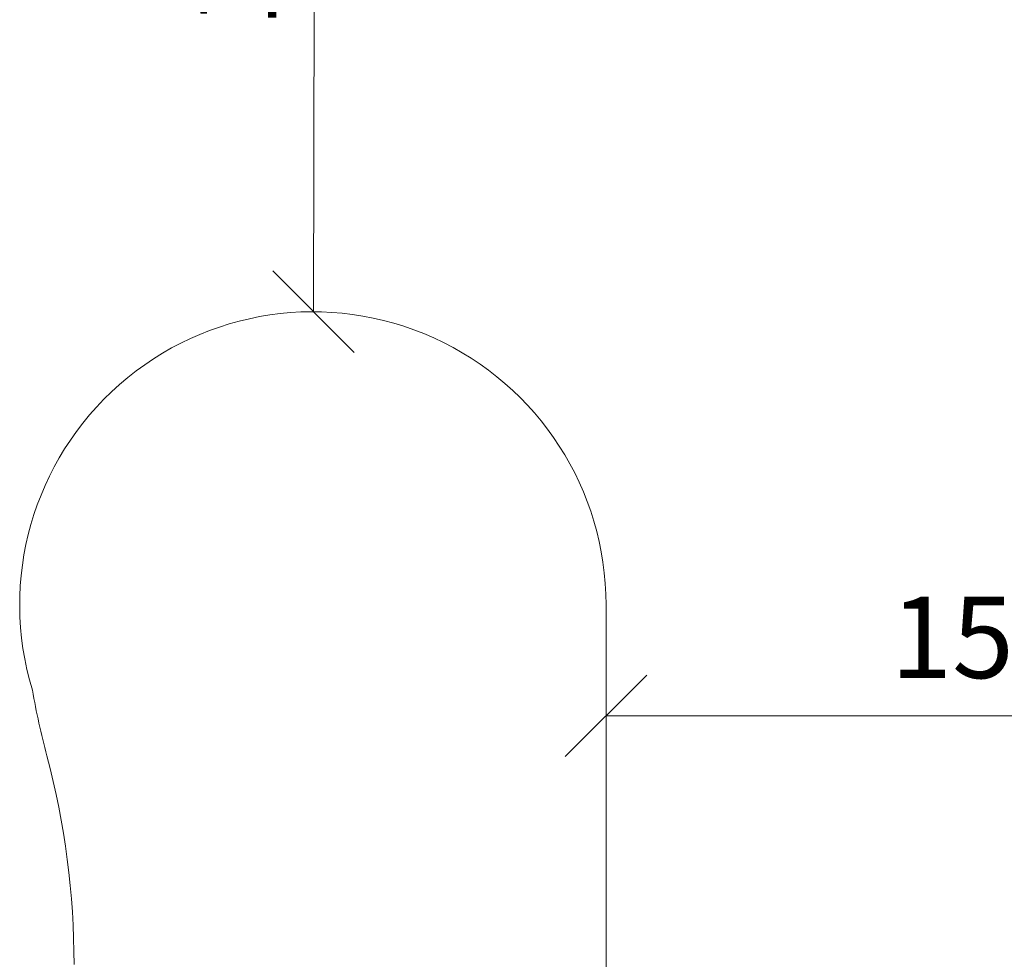
# Model space of a CAD drawing. Units: millimetres. Extents: x -589 to 578302, y -1972 to 596964.
# Drawn here: x 4281 to 6092, y 2920 to 4648 of the extents above; entities that cross this region are included whole.
import ezdxf

# ---------------------------------------------------------------- set-up
doc = ezdxf.new("R2010")
doc.units = ezdxf.units.MM
doc.layers.get('0').update_dxf_attribs({"color": 1, "lineweight": 15})
doc.layers.get('Defpoints').update_dxf_attribs({"lineweight": 15})
doc.layers.add('Подписи', color=7, linetype='Continuous', lineweight=15)
doc.styles.add('GOST-2.304_Type-B_italic', font='GOST Common Italic.ttf')
doc.dimstyles.new('Мой размер', dxfattribs={"dimtxt": 150, "dimasz": 150, "dimexe": 0, "dimexo": 0.625, "dimgap": 50, "dimtad": 1, "dimtxsty": 'GOST-2.304_Type-B_italic', "dimblk": 'OBLIQUE', "dimcen": 2.5, "dimclrt": 256, "dimadec": 0, "dimazin": 0, "dimtfac": 1, "dimtmove": 0, "dimatfit": 3, "dimfxl": 1, "dimlwd": -1, "dimlwe": -1, "dimarcsym": 0})

# ---------------------------------------------------------------- blocks, each defined once
blk = doc.blocks.new('_Oblique')
at = {"color": 0, "linetype": 'ByBlock', "lineweight": -2}
blk.add_line((-0.5, -0.5), (0.5, 0.5), dxfattribs=at)
blk = doc.blocks.new('*D29')
at = {"layer": 'Defpoints', "color": 0, "ltscale": 600, "transparency": 16777216}
for p in [(5359.3, 3367.7), (6859.3, 3367.7), (6859.3, 3367.7)]:
    blk.add_point(p, dxfattribs=at)
at = {"layer": 'Подписи', "color": 0, "ltscale": 600, "transparency": 16777216}
for p, q in [((5359.3, 3367.1), (5359.3, 3367.7)), ((5359.3, 3367.7), (6859.3, 3367.7)), ((6859.3, 3367.1), (6859.3, 3367.7))]:
    blk.add_line(p, q, dxfattribs=at)
at = {"layer": 'Подписи', "color": 0, "ltscale": 600, "transparency": 16777216, "xscale": 150, "yscale": 150, "zscale": 150, "rotation": 180}
blk.add_blockref('_Oblique', (5359.3, 3367.7), dxfattribs=at)
at = {"layer": 'Подписи', "color": 0, "ltscale": 600, "transparency": 16777216, "xscale": 150, "yscale": 150, "zscale": 150}
blk.add_blockref('_Oblique', (6859.3, 3367.7), dxfattribs=at)
at = {"layer": 'Подписи', "ltscale": 600, "transparency": 16777216, "insert": (6109.3, 3492.7), "char_height": 150, "attachment_point": 5, "style": 'GOST-2.304_Type-B_italic'}
blk.add_mtext('1500', dxfattribs=at)
blk = doc.blocks.new('*D33')
at = {"layer": 'Defpoints', "color": 0, "ltscale": 600, "transparency": 16777216}
for p in [(4824.6, 5610.9), (4821.4, 4110.9), (4821.4, 4110.9)]:
    blk.add_point(p, dxfattribs=at)
at = {"layer": 'Подписи', "color": 0, "ltscale": 600, "transparency": 16777216}
for p, q in [((4824.6, 5610.9), (4821.4, 4110.9)), ((4823.9, 5610.9), (4824.6, 5610.9)), ((4820.8, 4110.9), (4821.4, 4110.9))]:
    blk.add_line(p, q, dxfattribs=at)
at = {"layer": 'Подписи', "color": 0, "ltscale": 600, "transparency": 16777216, "xscale": 150, "yscale": 150, "zscale": 150}
for p, rotation in [((4824.6, 5610.9), 89.87874974654366), ((4821.4, 4110.9), 269.8787497465436)]:
    blk.add_blockref('_Oblique', p, dxfattribs=dict(at, rotation=rotation))
at = {"layer": 'Подписи', "ltscale": 600, "transparency": 16777216, "insert": (4698, 4861.1), "char_height": 150, "attachment_point": 5, "rotation": 89.8787, "style": 'GOST-2.304_Type-B_italic'}
blk.add_mtext('1500', dxfattribs=at)

msp = doc.modelspace()

# ---------------------------------------------------------------- linework, layer by layer
at = {"layer": 'Подписи'}
msp.add_line((5359.301, 3571.817), (5359.301, 2753.026), dxfattribs=at)
at = {"layer": 'Подписи', "ltscale": 600}
msp.add_arc((4820.243, 3571.817), 539.058, 0, 196.904577, dxfattribs=at)
at = {"layer": 'Подписи'}
for centre, start, end in [((5781.185, 3678.386), 190.110292, 194.836714), ((2881.207, 2910.19), 0, 14.836714)]:
    msp.add_arc(centre, 1500, start, end, dxfattribs=at)

# ---------------------------------------------------------------- dimensions: what is measured, and where the dimension line sits
at = {"layer": 'Подписи', "ltscale": 600}
for p1, p2, picture, middle in [((4824.558, 5610.875), (4821.384, 4110.874), '*D33', (4697.971, 4861.139)), ((5359.301, 3367.72), (6859.301, 3367.72), '*D29', (6109.301, 3492.72))]:
    dim = msp.add_aligned_dim(p1=p1, p2=p2, distance=0, dimstyle='Мой размер', dxfattribs=at)
    dim.commit()
    dim.dimension.update_dxf_attribs({"geometry": picture, "text_midpoint": middle})

doc.saveas('drawing.dxf')
